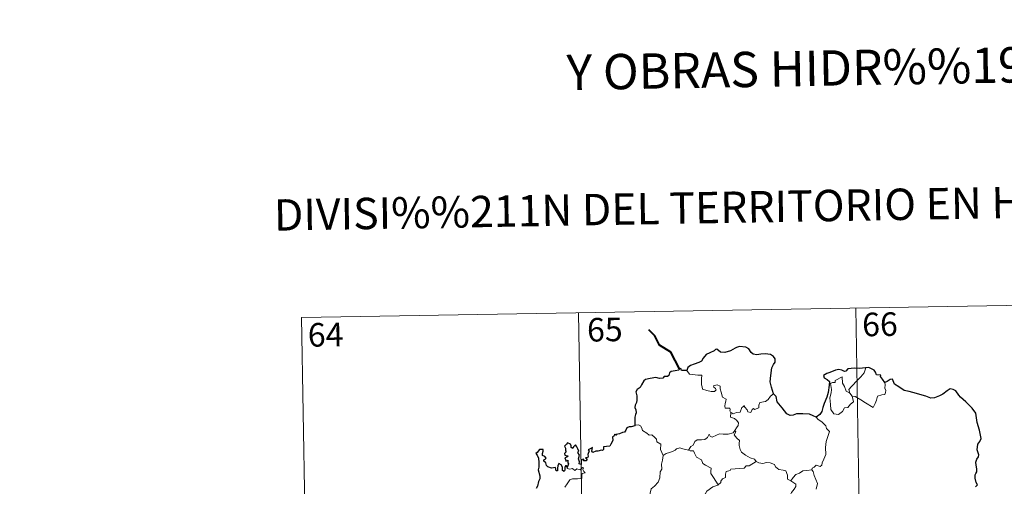
# Model space of a CAD drawing. Units: metres. Extents: x 617622 to 622127, y 687596 to 690642.
# Drawn here: x 617896 to 618210, y 689842 to 689990 of the extents above; entities that cross this region are included whole.
import ezdxf
from ezdxf.enums import TextEntityAlignment as Align

# ---------------------------------------------------------------- set-up
doc = ezdxf.new("R2010")
doc.units = ezdxf.units.M
doc.header["$MEASUREMENT"] = 0
doc.layers.add('Carátula', color=7, linetype='Continuous', lineweight=0)
doc.styles.add('Style-font002', font='font002.shx')

msp = doc.modelspace()

# ---------------------------------------------------------------- linework, layer by layer
at = {"layer": 'Carátula', "color": 7, "linetype": 'Continuous', "lineweight": 0}
for p, q in [((617985.75, 689895.56), (618250.55, 689900.11)), ((618162.29, 689898.6), (618166.42, 689657.7)), ((617985.75, 689895.56), (617989.88, 689654.67)), ((618074.01, 689897.08), (618078.15, 689656.18))]:
    msp.add_line(p, q, dxfattribs=at)
at = {"layer": 'Carátula', "color": 7, "linetype": 'Continuous', "lineweight": 40, "flags": 128}
msp.add_lwpolyline([(618106.12, 689879.28), (618103.37, 689884.54), (618099.76, 689886.78), (618098.33, 689889.7), (618096.4, 689891.66)], dxfattribs=at)
at = {"layer": 'Carátula', "color": 7, "linetype": 'Continuous', "lineweight": 30, "flags": 128}
for points in [[(618136.09, 689871.27), (618135.48, 689873.37), (618135.08, 689875.14), (618135.26, 689877.09), (618135.61, 689879.51), (618136.06, 689880.63), (618136.58, 689881.37), (618136.59, 689882.41), (618136.06, 689883.2), (618135.13, 689883.79), (618133.42, 689884.01), (618132.05, 689883.9), (618130.84, 689883.7), (618129.63, 689883.87), (618128.95, 689884.45), (618128.23, 689885.65), (618127.28, 689886.12), (618125.25, 689886.3), (618124.33, 689886.06), (618123.91, 689885.78), (618122.43, 689885), (618120.64, 689884.44), (618119.19, 689884.56), (618118.03, 689885.54), (618117.58, 689885.35), (618117.2, 689884.98), (618115.86, 689884.37), (618114.69, 689883.78), (618113.67, 689882.65), (618113.11, 689881.71), (618112.29, 689881.28), (618110.78, 689880.77), (618109.7, 689880.3), (618108.77, 689879.63), (618108.49, 689878.7)], [(618108.49, 689878.7), (618106.82, 689878.7), (618106.62, 689879.33), (618106.12, 689879.28), (618105.94, 689878.78), (618104.78, 689878.58), (618103.51, 689878.4), (618103.01, 689877.93), (618102.72, 689877.1), (618102.3, 689876.82), (618101.22, 689876.81), (618100.84, 689876.26), (618099.8, 689876.17), (618098.65, 689876.46), (618096.81, 689876.12), (618095.28, 689875.89), (618094.8, 689875.39), (618094.06, 689874.17), (618093.66, 689873.31), (618092.7, 689872.66), (618092.26, 689871.91), (618092.58, 689870.61), (618092.56, 689869.3), (618092.44, 689868.47), (618091.99, 689867.64), (618091.9, 689866.92), (618092.23, 689866.15), (618092.37, 689865.23), (618092.17, 689864.64), (618091.88, 689863.81), (618091.9, 689862.89), (618091.96, 689861.34)], [(618165.56, 689879.58), (618165.37, 689879.56), (618163.49, 689879.35), (618161.92, 689879.43), (618159.74, 689879.27), (618159.14, 689878.48), (618158.75, 689878.41), (618157.83, 689878.76), (618156.89, 689878.98), (618155.88, 689878.85), (618154.08, 689878.06), (618153.14, 689877.71), (618152.05, 689877.13), (618152.22, 689876.39), (618153.25, 689875.89), (618153.96, 689875.15), (618153.88, 689873.99), (618153.5, 689871.67), (618153.12, 689870.2), (618152.26, 689868.17), (618151.86, 689866.91), (618151.51, 689865.66), (618150.88, 689864.69), (618149.74, 689863.84)], [(618171.61, 689874.84), (618170.78, 689875.95), (618170.18, 689876.77), (618170.29, 689877.2), (618168.9, 689877.36), (618168.62, 689878.14), (618168.14, 689878.86), (618167.09, 689879.39), (618166.46, 689879.64), (618165.56, 689879.58)], [(618200.51, 689841.67), (618201.12, 689842.29), (618200.72, 689843.06), (618200.34, 689844.42), (618200.31, 689845.43), (618200.55, 689845.93), (618200.91, 689846.4), (618200.89, 689847.43), (618200.7, 689848.52), (618200.55, 689849.53), (618200.85, 689850.47), (618201.37, 689851.18), (618201.56, 689851.79), (618201.16, 689852.76), (618201, 689853.44), (618201.24, 689855.28), (618201.81, 689856.14), (618202.26, 689857.06), (618201.71, 689859.7), (618200.96, 689862.12), (618200.55, 689865.13), (618199.42, 689866.7), (618197.4, 689868.74), (618195.73, 689870.2), (618195.16, 689870.89), (618194.16, 689872.2), (618193.33, 689872.67), (618192.42, 689872.91), (618191.48, 689872.23), (618190.08, 689871.14), (618189, 689870.63), (618187.4, 689870.04), (618186.24, 689869.9), (618184.63, 689870.58), (618182.76, 689871.02), (618181.67, 689871.33), (618179.34, 689872.05), (618177.78, 689872.3), (618176, 689873.48), (618174.65, 689874.39), (618174.22, 689875.39), (618173.98, 689875.98), (618173.31, 689875.81), (618172.36, 689875.21), (618171.61, 689874.84)], [(618149.74, 689863.84), (618148.75, 689864.29), (618147.53, 689864.77), (618145.42, 689864.93), (618143.47, 689864.85), (618142.37, 689864.46), (618141.36, 689864.4), (618140.34, 689864.94), (618138.81, 689866.8), (618137.26, 689868.74), (618136.94, 689870.43), (618136.09, 689871.27)], [(618091.96, 689861.34), (618091.9, 689861.11), (618090.8, 689860.75), (618090.14, 689860.73), (618089.42, 689860.46), (618089.04, 689859.71), (618088.59, 689859.02), (618087.94, 689858.96), (618086.99, 689858.54), (618086.02, 689858.33), (618085.71, 689857.98), (618085.52, 689858.47), (618085.19, 689857.83), (618084.85, 689857.54), (618084.96, 689856.4), (618084.25, 689855.28), (618083.96, 689854.62), (618082.93, 689854.49), (618081.89, 689854.41), (618081.97, 689853.5), (618081.64, 689853.21), (618081.25, 689853.37), (618080.11, 689852.96), (618079.45, 689852.98), (618078.57, 689852.58), (618078.23, 689853.03), (618078.38, 689854.17), (618077.68, 689853.8), (618077.05, 689853.39), (618077.35, 689853.1), (618076.96, 689851.97), (618077.02, 689851.3), (618076.8, 689850.87), (618076.16, 689850.86), (618076.72, 689850.27), (618076.46, 689849.89), (618076, 689849.94), (618075.53, 689849.97), (618075.7, 689850.42), (618074.85, 689850.29), (618074.85, 689849.65), (618074.85, 689848.77), (618074.23, 689848.95), (618074.27, 689849.66), (618073.98, 689850.55), (618074.32, 689851.77), (618073.8, 689852.58), (618074.11, 689853.01), (618073.72, 689853.74), (618073.39, 689854.36), (618073.06, 689855.04), (618072.39, 689854.44), (618072.16, 689853.88), (618071.61, 689854.22), (618071.64, 689854.73), (618071.37, 689855.23), (618070.42, 689855.71), (618070.13, 689855.2), (618069.53, 689854.61), (618069.79, 689853.99), (618069.81, 689853.07), (618070.02, 689852.81), (618069.53, 689852.3), (618069.61, 689851.71), (618070.07, 689851.62), (618070.6, 689851.55), (618070.46, 689851.24), (618069.6, 689850.89)], [(618070.32, 689847.82), (618070.13, 689848.35), (618069.8, 689848.36), (618069.66, 689847.77), (618069.66, 689846.97), (618069.39, 689846.53), (618068.91, 689846.89), (618068.88, 689847.9), (618068.47, 689848.61), (618067.7, 689849.12), (618067.38, 689848.31), (618067.26, 689847.59), (618067.32, 689846.73), (618066.85, 689846.71), (618066.71, 689847.32), (618066.6, 689847.8), (618065.35, 689847.55), (618064.18, 689847.98), (618063.73, 689848.43), (618063.6, 689849.25), (618062.97, 689849.78), (618062.95, 689850.23), (618063.34, 689850.51), (618063.7, 689850.82), (618063.21, 689851.26), (618062.48, 689851.65), (618062.46, 689852.27), (618062.71, 689852.99), (618062.66, 689853.53), (618061.56, 689853.58), (618060.81, 689852.6), (618060.42, 689852.22), (618060.8, 689851.74), (618061.19, 689850.79), (618061.38, 689849.42), (618061.34, 689847.94), (618061.12, 689847.02), (618061.62, 689845.15), (618061.63, 689844.24), (618061.21, 689843.37), (618060.94, 689841.84), (618060.51, 689841.11)], [(618069.6, 689850.89), (618069.85, 689850.4), (618069.92, 689849.81), (618070.54, 689850.17), (618070.53, 689849.34), (618070.74, 689849), (618070.32, 689847.82)]]:
    msp.add_lwpolyline(points, dxfattribs=at)
at = {"layer": 'Carátula', "color": 7, "linetype": 'Continuous', "lineweight": 0, "flags": 128}
for points in [[(618160.42, 689871.51), (618160.13, 689872.69), (618160.97, 689873.56), (618162.83, 689875.64), (618163.91, 689876.71), (618164.95, 689877.94), (618165.56, 689879.58)], [(618108.49, 689878.7), (618109.37, 689877.54), (618111.96, 689877.2), (618113.31, 689877.21), (618113.18, 689876.05), (618113.14, 689874.16), (618113.33, 689873.54), (618113.45, 689872.75), (618114.87, 689872.31), (618116.24, 689872.05), (618117.3, 689872.02), (618117.78, 689872.56), (618117.63, 689872.96), (618117.11, 689873.42), (618116.96, 689873.84), (618118.17, 689874.19), (618119.15, 689873.73), (618119.13, 689872.85), (618119.44, 689871.84), (618119.81, 689870.18), (618121.01, 689869.6), (618120.93, 689868.96), (618120.69, 689868.21), (618120.62, 689867.36), (618120.74, 689866.72), (618122.14, 689866.74), (618122.26, 689866.2), (618122.16, 689865.83), (618122.48, 689865.27)], [(618161.17, 689870.54), (618161.6, 689868.68), (618160.65, 689867.94), (618159.77, 689866.93), (618158.67, 689866.81), (618158.07, 689865.67), (618156.81, 689864.66), (618155.36, 689864.87), (618154.39, 689866.27), (618154.28, 689867.92), (618154.02, 689869.98), (618154.43, 689871.61), (618154.59, 689872.62), (618154.29, 689874.59), (618154.85, 689874.9), (618155.71, 689874.89), (618155.77, 689875.48), (618158, 689876.64), (618158.07, 689874.62), (618158.76, 689873.61), (618159.22, 689872.12)], [(618171.61, 689874.84), (618171.63, 689874.19), (618171.58, 689873.12), (618171.94, 689872.29), (618171.76, 689871.69), (618171.58, 689871.05), (618170.58, 689870.92), (618169.25, 689870.49), (618168.9, 689869.23), (618168.51, 689868.24), (618167.87, 689866.94)], [(618136.09, 689871.27), (618135.16, 689870.51), (618134.42, 689869.42), (618133.54, 689868.86), (618131.73, 689868.56), (618131.42, 689867.63), (618131.39, 689866.76), (618130.03, 689866.24), (618129.76, 689866.59), (618129.3, 689866.28), (618128.89, 689865.32), (618127.94, 689865.58), (618127.75, 689866.13), (618127, 689866.98), (618126.65, 689867.51), (618126.5, 689867.26), (618126.01, 689866.88), (618125.5, 689865.38), (618124.35, 689865.36), (618123.29, 689864.91), (618122.6, 689865.33), (618122.48, 689865.27)], [(618159.22, 689872.12), (618160.32, 689871.64), (618160.42, 689871.51)], [(618160.42, 689871.51), (618161.17, 689870.54)], [(618167.87, 689866.94), (618165.38, 689868.44), (618163.91, 689869.39), (618162.1, 689870.46), (618161.17, 689870.54)], [(618122.48, 689865.27), (618122.43, 689863.84), (618123.65, 689863.44), (618124.45, 689862.8), (618124.91, 689862.04), (618124.88, 689861.18), (618124.3, 689860.47), (618123.77, 689859.61)], [(618149.74, 689863.84), (618150.37, 689863.06), (618151.46, 689862.33), (618152.8, 689861.05), (618152.97, 689860.18), (618153.99, 689859.3), (618153.6, 689858.37), (618152.92, 689856.06), (618152.72, 689854.19), (618152.82, 689851.92), (618152.16, 689850.5), (618151.62, 689849.24), (618151.51, 689848.58), (618150.98, 689848.13), (618149.65, 689848.55), (618149.07, 689847.9), (618148.45, 689847.58), (618148.29, 689847.05)], [(618091.96, 689861.34), (618093.13, 689861.39), (618093.74, 689861.08), (618094.19, 689860.3), (618094.4, 689859.61), (618095.77, 689858.77), (618096.51, 689858.1), (618097.37, 689858.18), (618098.21, 689857.42), (618098.78, 689856.79), (618098.98, 689855.99), (618100.23, 689855.21), (618100.14, 689853.53), (618100.93, 689851.66)], [(618108.99, 689853.3), (618109.81, 689854.53), (618110.54, 689854.94), (618111.05, 689856.11), (618111.82, 689856.57), (618113.2, 689856.64), (618114.24, 689856.7), (618115.03, 689857.37), (618115.55, 689858.39), (618115.97, 689857.83), (618116.55, 689857.47), (618117.98, 689858.08), (618118.88, 689858.48), (618120.05, 689858.39), (618121.68, 689858.46), (618123.26, 689858.88), (618123.77, 689859.61)], [(618123.77, 689859.61), (618124.05, 689859.2), (618123.6, 689858.19), (618124.45, 689857.19), (618125.25, 689856.42), (618125.2, 689855.46), (618125.12, 689854.76), (618125.52, 689853.52), (618125.88, 689852.65), (618127.15, 689851.73), (618128.7, 689850.84), (618130.06, 689850.47), (618130.57, 689849.73)], [(618100.93, 689851.66), (618101.89, 689852.3), (618103.01, 689852.55), (618103.91, 689852.9), (618104.79, 689853.31), (618105.18, 689853.71), (618106.22, 689854.05), (618107.21, 689853.74), (618108.56, 689853.38), (618108.99, 689853.3)], [(618100.93, 689851.66), (618100.78, 689850.1), (618100.42, 689848.91), (618100.54, 689847.26), (618099.96, 689846.39), (618099.91, 689844.54), (618099.32, 689843.17), (618098.19, 689841.91), (618097.13, 689840.96), (618096.85, 689839.67), (618096.91, 689838.72), (618097.42, 689838.02), (618098.64, 689837.44), (618099.45, 689836.57), (618099.93, 689835.52), (618100.31, 689833.84), (618100.44, 689832.31), (618100.42, 689830.9)], [(618108.99, 689853.3), (618109.57, 689853.16), (618110.65, 689853.14), (618110.97, 689852.34), (618111.54, 689851.1), (618113.2, 689850.27), (618113.58, 689849.1), (618114.41, 689848.57), (618116.19, 689847.64), (618116.13, 689846.62), (618116.11, 689845.89), (618116.93, 689844.6), (618118.49, 689842.23)], [(618069.63, 689841.54), (618070.4, 689842.59), (618071.16, 689843.92), (618072.03, 689844.15), (618073.69, 689844.23), (618074.99, 689844.29), (618075.01, 689844.62), (618074.98, 689845.34), (618075.19, 689845.85), (618076.04, 689846.13), (618075.69, 689846.58), (618075.36, 689847.18), (618075.56, 689847.66), (618075.22, 689847.8), (618074.78, 689847.39), (618074.46, 689847.1), (618073.48, 689847.34), (618072.77, 689846.84), (618072.11, 689847.48), (618071.16, 689847.29), (618070.4, 689847.52), (618070.32, 689847.82)], [(618130.57, 689849.73), (618128.35, 689848.38), (618127.34, 689848.35), (618126.75, 689847.54), (618122.54, 689847.23), (618122.27, 689846.82), (618121.05, 689846.49), (618120.81, 689845.7), (618120.77, 689844.67), (618119.87, 689844.22), (618119.37, 689843.4), (618119.29, 689842.99), (618118.49, 689842.23)], [(618130.57, 689849.73), (618130.59, 689849.69), (618131.47, 689849.25), (618132.72, 689849.09), (618133.91, 689849.41), (618135.06, 689849.26), (618136.42, 689848.72), (618136.72, 689847.98), (618137.79, 689847.15), (618139.17, 689846.91), (618140.05, 689846.71), (618140.53, 689845.39), (618140.57, 689844.09), (618141.61, 689843.59)], [(618141.61, 689843.59), (618142.34, 689844.62), (618143.18, 689845.53), (618144.43, 689846.03), (618145.49, 689846.69), (618146.74, 689846.9), (618148.29, 689847.05)], [(618148.29, 689847.05), (618148.73, 689846.56), (618149.05, 689845.29), (618150.12, 689842.67), (618149.7, 689840.94)], [(618118.49, 689842.23), (618118.38, 689842.13), (618116.81, 689841.63), (618114.87, 689840.22), (618114.3, 689839.35), (618113.37, 689838.71), (618112.86, 689837.31), (618111.74, 689835.04), (618110.83, 689833.1), (618110.41, 689831.29), (618110.45, 689831.23)], [(618141.61, 689843.59), (618142.63, 689842.94), (618143.17, 689842.54), (618143.19, 689841.78), (618142.66, 689840.92), (618141.85, 689839.81), (618141.55, 689839.17), (618140.6, 689838.19), (618138.78, 689836.5), (618136.51, 689836.37), (618135.52, 689835.43), (618134.78, 689834.22), (618133.88, 689833.59), (618133.73, 689832.33), (618133.6, 689831.03), (618133.53, 689829.86), (618134.02, 689828.47), (618134.81, 689827.87), (618133.97, 689827.85), (618132.05, 689826.76), (618131.46, 689826.82), (618130.81, 689826.17)]]:
    msp.add_lwpolyline(points, dxfattribs=at)
at = {"layer": 'Carátula', "color": 7, "linetype": 'Continuous', "lineweight": 0}
msp.add_3dface([(617672.89, 687595.64), (622127.23, 687672.07), (622076.28, 690641.64), (617621.94, 690565.22)], dxfattribs=at)

# ---------------------------------------------------------------- texts
at = {"layer": 'Carátula', "color": 7, "linetype": 'Continuous', "lineweight": 0, "style": 'Style-font002'}
for s, height, p in [('Y OBRAS HIDR%%193ULICAS', 11.25, (618173.5, 689975.41)), ('DIVISI%%211N DEL TERRITORIO EN HOJAS DEL MTN50', 10, (618150.7, 689931.21))]:
    msp.add_text(s, height=height, rotation=0.983, dxfattribs=at).set_placement(p, align=Align.MIDDLE_CENTER)
at = {"layer": 'Carátula', "color": 7, "linetype": 'Continuous', "lineweight": 25, "style": 'Style-font002'}
for s, p in [('65', (618082.36, 689891.74)), ('66', (618170.02, 689893.42)), ('64', (617993.4, 689890.11))]:
    msp.add_text(s, height=7.5, rotation=0.983, dxfattribs=at).set_placement(p, align=Align.MIDDLE_CENTER)

doc.saveas('drawing.dxf')
